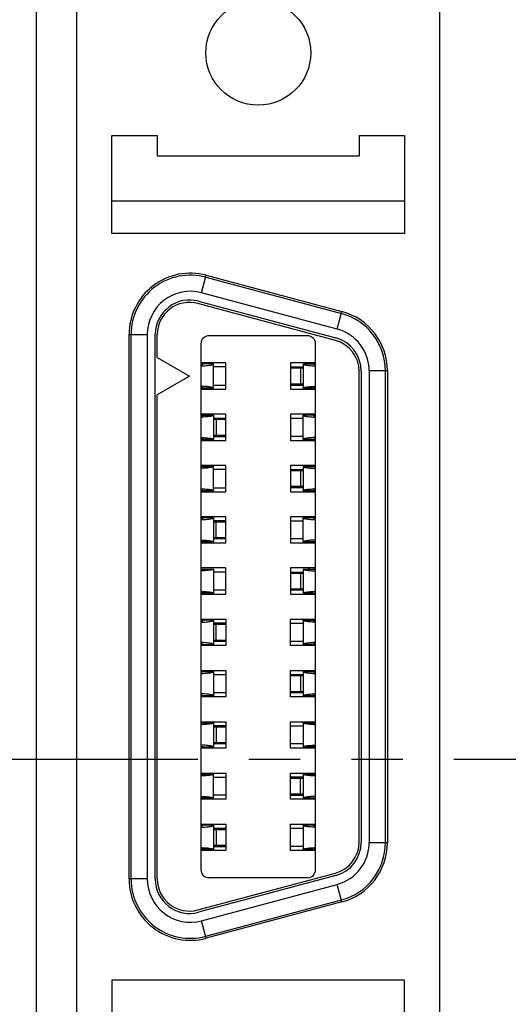
# Model space of a CAD drawing. Units: millimetres. Extents: x 1525 to 1693, y 464 to 588.
# Drawn here: x 1626 to 1638, y 538 to 562 of the extents above; entities that cross this region are included whole.
import ezdxf

# ---------------------------------------------------------------- set-up
doc = ezdxf.new("R2010")
doc.units = ezdxf.units.MM
doc.header["$LTSCALE"] = 2
doc.header["$MEASUREMENT"] = 0
doc.linetypes.add('PHANTOM', pattern=[63.5, 31.75, -6.35, 6.35, -6.35, 6.35, -6.35])
doc.layers.get('0').update_dxf_attribs({"lineweight": 25})
doc.layers.add('OBJECT', color=7, linetype='Continuous', lineweight=25)

msp = doc.modelspace()

# ---------------------------------------------------------------- linework, layer by layer
at = {"linetype": 'Continuous'}
for p, q in [((1627.447, 563.652), (1627.447, 531.302)), ((1636.447, 531.302), (1636.447, 563.652)), ((1628.322, 559.152), (1629.447, 559.152)), ((1628.322, 556.727), (1628.322, 559.152)), ((1629.447, 559.152), (1629.447, 558.652)), ((1634.447, 559.152), (1635.572, 559.152)), ((1634.447, 559.152), (1634.447, 558.652)), ((1635.572, 559.152), (1635.572, 556.727)), ((1629.447, 558.652), (1634.447, 558.652)), ((1635.572, 557.527), (1628.322, 557.527)), ((1635.572, 556.727), (1628.322, 556.727)), ((1630.544, 555.256), (1630.661, 555.69)), ((1630.648, 555.642), (1634.008, 554.742)), ((1630.661, 555.69), (1634.021, 554.79)), ((1633.904, 554.355), (1630.544, 555.256)), ((1633.858, 554.076), (1630.448, 554.99)), ((1630.467, 555.048), (1633.867, 554.137)), ((1633.904, 554.355), (1634.021, 554.79)), ((1628.747, 554.222), (1629.197, 554.222)), ((1628.747, 540.732), (1628.747, 554.222)), ((1628.797, 540.732), (1628.797, 554.222)), ((1629.197, 554.222), (1629.197, 540.732)), ((1629.397, 540.727), (1629.397, 554.227)), ((1629.447, 553.654), (1629.447, 554.222)), ((1633.167, 554.192), (1630.727, 554.192)), ((1630.527, 553.992), (1630.527, 540.962)), ((1633.367, 540.962), (1633.367, 553.992)), ((1629.447, 553.654), (1630.247, 553.192)), ((1631.147, 553.517), (1630.527, 553.517)), ((1631.147, 552.867), (1631.147, 553.517)), ((1633.367, 553.517), (1632.747, 553.517)), ((1632.747, 553.517), (1632.747, 552.867)), ((1633.2, 553.492), (1633.225, 553.517)), ((1630.837, 553.492), (1630.527, 553.492)), ((1630.837, 552.892), (1630.837, 553.492)), ((1631.147, 553.417), (1630.837, 553.417)), ((1632.747, 553.417), (1633.057, 553.417)), ((1632.747, 553.392), (1633.057, 553.392)), ((1632.993, 553.392), (1632.993, 552.992)), ((1633.057, 553.492), (1633.367, 553.492)), ((1633.057, 553.492), (1633.057, 552.892)), ((1634.447, 541.646), (1634.447, 553.308)), ((1634.497, 553.316), (1634.497, 541.638)), ((1635.147, 553.322), (1634.697, 553.322)), ((1634.697, 553.322), (1634.697, 541.632)), ((1635.097, 541.632), (1635.097, 553.322)), ((1635.147, 553.322), (1635.147, 541.632)), ((1630.247, 553.192), (1629.447, 552.73)), ((1630.837, 552.892), (1630.527, 552.892)), ((1630.527, 552.867), (1631.147, 552.867)), ((1630.837, 552.967), (1631.147, 552.967)), ((1633.057, 552.992), (1632.747, 552.992)), ((1632.747, 552.967), (1633.057, 552.967)), ((1632.747, 552.867), (1633.367, 552.867)), ((1633.367, 552.892), (1633.057, 552.892)), ((1633.225, 552.867), (1633.2, 552.892)), ((1629.447, 540.732), (1629.447, 552.73)), ((1631.147, 552.247), (1630.527, 552.247)), ((1630.527, 552.222), (1630.837, 552.222)), ((1630.67, 552.247), (1630.695, 552.222)), ((1630.837, 552.222), (1630.837, 551.622)), ((1630.837, 552.147), (1631.147, 552.147)), ((1630.837, 552.122), (1631.147, 552.122)), ((1630.902, 552.122), (1630.902, 551.722)), ((1631.147, 551.597), (1631.147, 552.247)), ((1633.367, 552.247), (1632.747, 552.247)), ((1632.747, 552.247), (1632.747, 551.597)), ((1632.747, 552.147), (1633.057, 552.147)), ((1633.367, 552.222), (1633.057, 552.222)), ((1633.057, 551.622), (1633.057, 552.222)), ((1630.837, 551.622), (1630.527, 551.622)), ((1630.527, 551.597), (1631.147, 551.597)), ((1630.695, 551.622), (1630.67, 551.597)), ((1631.147, 551.722), (1630.837, 551.722)), ((1630.837, 551.697), (1631.147, 551.697)), ((1633.057, 551.697), (1632.747, 551.697)), ((1632.747, 551.597), (1633.367, 551.597)), ((1633.367, 551.622), (1633.057, 551.622)), ((1631.147, 550.977), (1630.527, 550.977)), ((1630.527, 550.952), (1630.837, 550.952)), ((1630.837, 550.352), (1630.837, 550.952)), ((1631.147, 550.877), (1630.837, 550.877)), ((1631.147, 550.327), (1631.147, 550.977)), ((1633.367, 550.977), (1632.747, 550.977)), ((1632.747, 550.977), (1632.747, 550.327)), ((1632.747, 550.877), (1633.057, 550.877)), ((1632.747, 550.852), (1633.057, 550.852)), ((1632.993, 550.852), (1632.993, 550.452)), ((1633.057, 550.952), (1633.367, 550.952)), ((1633.057, 550.952), (1633.057, 550.352)), ((1633.2, 550.952), (1633.225, 550.977)), ((1630.837, 550.352), (1630.527, 550.352)), ((1630.837, 550.427), (1631.147, 550.427)), ((1633.057, 550.452), (1632.747, 550.452)), ((1633.057, 550.427), (1632.747, 550.427)), ((1633.367, 550.352), (1633.057, 550.352)), ((1633.2, 550.352), (1633.225, 550.327)), ((1630.527, 550.327), (1631.147, 550.327)), ((1632.747, 550.327), (1633.367, 550.327)), ((1631.147, 549.707), (1630.527, 549.707)), ((1630.837, 549.682), (1630.527, 549.682)), ((1630.695, 549.682), (1630.67, 549.707)), ((1630.837, 549.682), (1630.837, 549.082)), ((1631.147, 549.057), (1631.147, 549.707)), ((1633.367, 549.707), (1632.747, 549.707)), ((1632.747, 549.707), (1632.747, 549.057)), ((1633.367, 549.682), (1633.057, 549.682)), ((1633.057, 549.082), (1633.057, 549.682)), ((1631.147, 549.607), (1630.837, 549.607)), ((1630.837, 549.582), (1631.147, 549.582)), ((1630.902, 549.182), (1630.902, 549.582)), ((1632.747, 549.607), (1633.057, 549.607)), ((1631.147, 549.182), (1630.837, 549.182)), ((1631.147, 549.157), (1630.837, 549.157)), ((1633.057, 549.157), (1632.747, 549.157)), ((1630.837, 549.082), (1630.527, 549.082)), ((1630.527, 549.057), (1631.147, 549.057)), ((1630.67, 549.057), (1630.695, 549.082)), ((1632.747, 549.057), (1633.367, 549.057)), ((1633.367, 549.082), (1633.057, 549.082)), ((1631.147, 548.437), (1630.527, 548.437)), ((1630.527, 548.412), (1630.837, 548.412)), ((1630.837, 548.412), (1630.837, 547.812)), ((1631.147, 547.787), (1631.147, 548.437)), ((1633.367, 548.437), (1632.747, 548.437)), ((1632.747, 548.437), (1632.747, 547.787)), ((1633.057, 548.412), (1633.367, 548.412)), ((1633.057, 548.412), (1633.057, 547.812)), ((1633.2, 548.412), (1633.225, 548.437)), ((1631.147, 548.337), (1630.837, 548.337)), ((1632.747, 548.337), (1633.057, 548.337)), ((1632.747, 548.312), (1633.057, 548.312)), ((1632.993, 548.312), (1632.993, 547.912)), ((1633.057, 547.912), (1632.747, 547.912)), ((1630.837, 547.812), (1630.527, 547.812)), ((1630.527, 547.787), (1631.147, 547.787)), ((1631.147, 547.887), (1630.837, 547.887)), ((1633.057, 547.887), (1632.747, 547.887)), ((1632.747, 547.787), (1633.367, 547.787)), ((1633.367, 547.812), (1633.057, 547.812)), ((1633.225, 547.787), (1633.2, 547.812)), ((1630.527, 547.167), (1631.147, 547.167)), ((1630.837, 547.142), (1630.527, 547.142)), ((1630.695, 547.142), (1630.67, 547.167)), ((1630.837, 547.142), (1630.837, 546.542)), ((1631.147, 547.067), (1630.837, 547.067)), ((1630.837, 547.042), (1631.147, 547.042)), ((1630.902, 546.642), (1630.902, 547.042)), ((1631.147, 547.167), (1631.147, 546.517)), ((1632.747, 547.167), (1633.367, 547.167)), ((1632.747, 546.517), (1632.747, 547.167)), ((1632.747, 547.067), (1633.057, 547.067)), ((1633.057, 547.142), (1633.367, 547.142)), ((1633.057, 547.142), (1633.057, 546.542)), ((1630.527, 546.542), (1630.837, 546.542)), ((1631.147, 546.517), (1630.527, 546.517)), ((1630.695, 546.542), (1630.67, 546.517)), ((1631.147, 546.642), (1630.837, 546.642)), ((1631.147, 546.617), (1630.837, 546.617)), ((1633.057, 546.617), (1632.747, 546.617)), ((1633.367, 546.517), (1632.747, 546.517)), ((1633.367, 546.542), (1633.057, 546.542)), ((1630.527, 545.897), (1631.147, 545.897)), ((1630.527, 545.872), (1630.837, 545.872)), ((1630.837, 545.872), (1630.837, 545.272)), ((1630.837, 545.797), (1631.147, 545.797)), ((1631.147, 545.897), (1631.147, 545.247)), ((1632.747, 545.897), (1633.367, 545.897)), ((1632.747, 545.247), (1632.747, 545.897)), ((1632.747, 545.797), (1633.057, 545.797)), ((1632.747, 545.772), (1633.057, 545.772)), ((1632.993, 545.772), (1632.993, 545.372)), ((1633.057, 545.872), (1633.367, 545.872)), ((1633.057, 545.872), (1633.057, 545.272)), ((1633.2, 545.872), (1633.225, 545.897)), ((1630.837, 545.272), (1630.527, 545.272)), ((1631.147, 545.247), (1630.527, 545.247)), ((1631.147, 545.347), (1630.837, 545.347)), ((1633.057, 545.372), (1632.747, 545.372)), ((1633.057, 545.347), (1632.747, 545.347)), ((1633.367, 545.247), (1632.747, 545.247)), ((1633.367, 545.272), (1633.057, 545.272)), ((1633.2, 545.272), (1633.225, 545.247)), ((1630.527, 544.627), (1631.147, 544.627)), ((1630.527, 544.602), (1630.837, 544.602)), ((1630.695, 544.602), (1630.67, 544.627)), ((1630.837, 544.602), (1630.837, 544.002)), ((1631.147, 544.527), (1630.837, 544.527)), ((1630.837, 544.502), (1631.147, 544.502)), ((1630.902, 544.502), (1630.902, 544.102)), ((1631.147, 544.627), (1631.147, 543.977)), ((1632.747, 544.627), (1633.367, 544.627)), ((1632.747, 543.977), (1632.747, 544.627)), ((1632.747, 544.527), (1633.057, 544.527)), ((1633.057, 544.602), (1633.367, 544.602)), ((1633.057, 544.602), (1633.057, 544.002)), ((1630.527, 544.002), (1630.837, 544.002)), ((1630.695, 544.002), (1630.67, 543.977)), ((1631.147, 544.102), (1630.837, 544.102)), ((1631.147, 544.077), (1630.837, 544.077)), ((1633.057, 544.077), (1632.747, 544.077)), ((1633.367, 544.002), (1633.057, 544.002)), ((1631.147, 543.977), (1630.527, 543.977)), ((1633.367, 543.977), (1632.747, 543.977)), ((1630.527, 543.357), (1631.147, 543.357)), ((1630.527, 543.332), (1630.837, 543.332)), ((1630.837, 542.732), (1630.837, 543.332)), ((1631.147, 543.357), (1631.147, 542.707)), ((1632.747, 543.357), (1633.367, 543.357)), ((1632.747, 542.707), (1632.747, 543.357)), ((1633.057, 543.332), (1633.367, 543.332)), ((1633.057, 543.332), (1633.057, 542.732)), ((1633.2, 543.332), (1633.225, 543.357)), ((1630.837, 543.257), (1631.147, 543.257)), ((1633.057, 543.257), (1632.747, 543.257)), ((1632.747, 543.232), (1633.057, 543.232)), ((1632.993, 542.832), (1632.993, 543.232)), ((1631.147, 542.807), (1630.837, 542.807)), ((1633.057, 542.832), (1632.747, 542.832)), ((1632.747, 542.807), (1633.057, 542.807)), ((1630.837, 542.732), (1630.527, 542.732)), ((1631.147, 542.707), (1630.527, 542.707)), ((1633.367, 542.707), (1632.747, 542.707)), ((1633.367, 542.732), (1633.057, 542.732)), ((1633.2, 542.732), (1633.225, 542.707)), ((1630.527, 542.087), (1631.147, 542.087)), ((1630.837, 542.062), (1630.527, 542.062)), ((1630.695, 542.062), (1630.67, 542.087)), ((1630.837, 542.062), (1630.837, 541.462)), ((1631.147, 542.087), (1631.147, 541.437)), ((1632.747, 542.087), (1633.367, 542.087)), ((1632.747, 541.437), (1632.747, 542.087)), ((1633.367, 542.062), (1633.057, 542.062)), ((1633.057, 542.062), (1633.057, 541.462)), ((1630.837, 541.987), (1631.147, 541.987)), ((1630.837, 541.962), (1631.147, 541.962)), ((1630.902, 541.962), (1630.902, 541.562)), ((1632.747, 541.987), (1633.057, 541.987)), ((1631.147, 541.562), (1630.837, 541.562)), ((1634.697, 541.632), (1635.147, 541.632)), ((1630.837, 541.462), (1630.527, 541.462)), ((1631.147, 541.437), (1630.527, 541.437)), ((1630.695, 541.462), (1630.67, 541.437)), ((1630.837, 541.537), (1631.147, 541.537)), ((1633.057, 541.537), (1632.747, 541.537)), ((1633.367, 541.437), (1632.747, 541.437)), ((1633.367, 541.462), (1633.057, 541.462)), ((1630.448, 539.964), (1633.858, 540.878)), ((1629.197, 540.732), (1628.747, 540.732)), ((1633.867, 540.817), (1630.467, 539.906)), ((1630.544, 539.698), (1633.904, 540.599)), ((1633.167, 540.762), (1630.727, 540.762)), ((1634.021, 540.164), (1633.904, 540.599)), ((1630.648, 539.312), (1634.008, 540.212)), ((1634.021, 540.164), (1630.661, 539.264)), ((1630.661, 539.264), (1630.544, 539.698)), ((1635.572, 538.227), (1628.322, 538.227)), ((1628.322, 538.227), (1628.322, 535.802)), ((1635.572, 535.802), (1635.572, 538.227))]:
    msp.add_line(p, q, dxfattribs=at)
msp.add_lwpolyline([(1626.447, 519.702), (1662.347, 519.702), (1662.347, 566.702), (1626.447, 566.702)], close=True, dxfattribs=at)
msp.add_circle((1631.947, 561.202), 1.3, dxfattribs=at)
for centre, radius, start, end in [((1630.267, 554.222), 1.52, 75, 180), ((1630.267, 554.222), 1.47, 75.001, 180.0001), ((1630.267, 554.222), 1.07, 75, 180), ((1630.247, 554.227), 0.85, 75, 180), ((1630.242, 554.222), 0.795, 75, 180), ((1633.627, 553.322), 1.47, 0.0001, 75.0005), ((1633.627, 553.322), 1.52, 0, 75), ((1633.627, 553.322), 1.07, 0, 75), ((1630.727, 553.992), 0.2, 90, 180), ((1633.167, 553.992), 0.2, 0, 90), ((1633.652, 553.308), 0.795, 0, 75), ((1633.647, 553.316), 0.85, 0, 75), ((1633.652, 541.646), 0.795, 285, 0), ((1633.647, 541.638), 0.85, 285, 0), ((1633.627, 541.632), 1.07, 285, 0), ((1633.627, 541.632), 1.47, 285.0001, 0.0005), ((1633.627, 541.632), 1.52, 285, 0), ((1630.727, 540.962), 0.2, 180, 270), ((1633.167, 540.962), 0.2, 270, 0), ((1630.267, 540.732), 1.52, 180, 285), ((1630.267, 540.732), 1.47, 180.001, 285.0001), ((1630.267, 540.732), 1.07, 180, 285), ((1630.247, 540.727), 0.85, 180, 285), ((1630.242, 540.732), 0.795, 180, 285)]:
    msp.add_arc(centre, radius, start, end, dxfattribs=at)
for points, knots in [([(1630.528, 553.475), (1630.536, 553.476), (1630.548, 553.478), (1630.563, 553.481), (1630.571, 553.483), (1630.578, 553.485), (1630.584, 553.487), (1630.587, 553.49), (1630.587, 553.492)], [0, 0, 0, 0, 0.406612, 0.571813, 0.710234, 0.821284, 0.905135, 1, 1, 1, 1]), ([(1630.528, 553.443), (1630.57, 553.445), (1630.63, 553.449), (1630.705, 553.456), (1630.75, 553.462), (1630.782, 553.468), (1630.803, 553.473), (1630.815, 553.476), (1630.825, 553.48), (1630.833, 553.484), (1630.837, 553.489), (1630.837, 553.492)], [0, 0, 0, 0, 0.398574, 0.567544, 0.711608, 0.827696, 0.874769, 0.914221, 0.945974, 0.970301, 1, 1, 1, 1]), ([(1633.057, 553.492), (1633.057, 553.489), (1633.062, 553.484), (1633.07, 553.48), (1633.08, 553.476), (1633.092, 553.473), (1633.113, 553.468), (1633.145, 553.462), (1633.19, 553.456), (1633.265, 553.449), (1633.325, 553.445), (1633.367, 553.443)], [0, 0, 0, 0, 0.029698, 0.054016, 0.085767, 0.125228, 0.172299, 0.288369, 0.43244, 0.601403, 1, 1, 1, 1]), ([(1633.367, 553.475), (1633.359, 553.476), (1633.347, 553.478), (1633.332, 553.481), (1633.323, 553.483), (1633.317, 553.485), (1633.311, 553.487), (1633.307, 553.49), (1633.307, 553.492)], [0, 0, 0, 0, 0.406609, 0.571811, 0.710232, 0.821283, 0.905136, 1, 1, 1, 1]), ([(1630.837, 552.892), (1630.837, 552.895), (1630.833, 552.9), (1630.825, 552.904), (1630.815, 552.908), (1630.803, 552.911), (1630.782, 552.916), (1630.75, 552.922), (1630.705, 552.928), (1630.63, 552.935), (1630.57, 552.939), (1630.528, 552.941)], [0, 0, 0, 0, 0.029698, 0.054016, 0.085767, 0.125228, 0.172299, 0.288369, 0.43244, 0.601403, 1, 1, 1, 1]), ([(1630.587, 552.892), (1630.587, 552.894), (1630.584, 552.897), (1630.578, 552.899), (1630.571, 552.901), (1630.563, 552.903), (1630.548, 552.906), (1630.536, 552.908), (1630.528, 552.909)], [0, 0, 0, 0, 0.094865, 0.178715, 0.289765, 0.428186, 0.593387, 1, 1, 1, 1]), ([(1633.057, 552.892), (1633.057, 552.895), (1633.062, 552.9), (1633.07, 552.904), (1633.08, 552.908), (1633.092, 552.911), (1633.106, 552.915), (1633.123, 552.918), (1633.15, 552.923), (1633.19, 552.928), (1633.265, 552.935), (1633.325, 552.939), (1633.367, 552.941)], [0, 0, 0, 0, 0.029661, 0.054006, 0.085783, 0.125189, 0.172194, 0.226665, 0.288377, 0.432367, 0.601376, 1, 1, 1, 1]), ([(1633.307, 552.892), (1633.307, 552.894), (1633.311, 552.897), (1633.317, 552.899), (1633.323, 552.901), (1633.332, 552.903), (1633.347, 552.906), (1633.359, 552.908), (1633.367, 552.909)], [0, 0, 0, 0, 0.094864, 0.178716, 0.289767, 0.428189, 0.59339, 1, 1, 1, 1]), ([(1630.528, 552.205), (1630.536, 552.206), (1630.548, 552.208), (1630.563, 552.211), (1630.571, 552.213), (1630.578, 552.215), (1630.584, 552.217), (1630.587, 552.22), (1630.587, 552.222)], [0, 0, 0, 0, 0.406612, 0.571813, 0.710234, 0.821284, 0.905135, 1, 1, 1, 1]), ([(1630.837, 552.222), (1630.837, 552.219), (1630.833, 552.214), (1630.825, 552.21), (1630.815, 552.206), (1630.803, 552.203), (1630.789, 552.199), (1630.772, 552.196), (1630.745, 552.191), (1630.705, 552.186), (1630.63, 552.179), (1630.57, 552.175), (1630.528, 552.173)], [0, 0, 0, 0, 0.029661, 0.054006, 0.085783, 0.125189, 0.172194, 0.226665, 0.288377, 0.432367, 0.601376, 1, 1, 1, 1]), ([(1633.057, 552.222), (1633.057, 552.219), (1633.062, 552.214), (1633.07, 552.21), (1633.08, 552.206), (1633.092, 552.203), (1633.113, 552.198), (1633.145, 552.192), (1633.19, 552.186), (1633.265, 552.179), (1633.325, 552.175), (1633.367, 552.173)], [0, 0, 0, 0, 0.029698, 0.054016, 0.085767, 0.125228, 0.172299, 0.288369, 0.43244, 0.601403, 1, 1, 1, 1]), ([(1633.307, 552.222), (1633.307, 552.22), (1633.311, 552.217), (1633.317, 552.215), (1633.323, 552.213), (1633.332, 552.211), (1633.347, 552.208), (1633.359, 552.206), (1633.367, 552.205)], [0, 0, 0, 0, 0.094865, 0.178715, 0.289765, 0.428186, 0.593387, 1, 1, 1, 1]), ([(1630.528, 551.671), (1630.57, 551.669), (1630.63, 551.665), (1630.705, 551.658), (1630.745, 551.653), (1630.772, 551.648), (1630.789, 551.645), (1630.803, 551.641), (1630.815, 551.638), (1630.825, 551.634), (1630.833, 551.63), (1630.837, 551.625), (1630.837, 551.622)], [0, 0, 0, 0, 0.398604, 0.567611, 0.711604, 0.77332, 0.827793, 0.874802, 0.91421, 0.94599, 0.970338, 1, 1, 1, 1]), ([(1630.587, 551.622), (1630.587, 551.624), (1630.584, 551.627), (1630.578, 551.629), (1630.571, 551.631), (1630.563, 551.633), (1630.548, 551.636), (1630.536, 551.638), (1630.528, 551.639)], [0, 0, 0, 0, 0.094865, 0.178715, 0.289765, 0.428186, 0.593387, 1, 1, 1, 1]), ([(1633.367, 551.671), (1633.325, 551.669), (1633.265, 551.665), (1633.19, 551.658), (1633.145, 551.652), (1633.113, 551.646), (1633.092, 551.641), (1633.08, 551.638), (1633.07, 551.634), (1633.062, 551.63), (1633.057, 551.625), (1633.057, 551.622)], [0, 0, 0, 0, 0.398574, 0.567544, 0.711608, 0.827696, 0.874769, 0.914221, 0.945974, 0.970301, 1, 1, 1, 1]), ([(1633.307, 551.622), (1633.307, 551.624), (1633.311, 551.627), (1633.317, 551.629), (1633.323, 551.631), (1633.332, 551.633), (1633.347, 551.636), (1633.359, 551.638), (1633.367, 551.639)], [0, 0, 0, 0, 0.094864, 0.178716, 0.289767, 0.428189, 0.59339, 1, 1, 1, 1]), ([(1630.587, 550.952), (1630.587, 550.95), (1630.584, 550.947), (1630.578, 550.945), (1630.571, 550.943), (1630.563, 550.941), (1630.548, 550.938), (1630.536, 550.936), (1630.528, 550.935)], [0, 0, 0, 0, 0.094864, 0.178716, 0.289767, 0.428189, 0.59339, 1, 1, 1, 1]), ([(1630.837, 550.952), (1630.837, 550.949), (1630.833, 550.944), (1630.825, 550.94), (1630.815, 550.936), (1630.803, 550.933), (1630.789, 550.929), (1630.772, 550.926), (1630.745, 550.921), (1630.705, 550.916), (1630.63, 550.909), (1630.57, 550.905), (1630.528, 550.903)], [0, 0, 0, 0, 0.029661, 0.054006, 0.085783, 0.125189, 0.172194, 0.226665, 0.288377, 0.432367, 0.601376, 1, 1, 1, 1]), ([(1633.057, 550.952), (1633.057, 550.949), (1633.062, 550.944), (1633.07, 550.94), (1633.08, 550.936), (1633.092, 550.933), (1633.113, 550.928), (1633.145, 550.922), (1633.19, 550.916), (1633.265, 550.909), (1633.325, 550.905), (1633.367, 550.903)], [0, 0, 0, 0, 0.029698, 0.054016, 0.085767, 0.125228, 0.172299, 0.288369, 0.43244, 0.601403, 1, 1, 1, 1]), ([(1633.367, 550.935), (1633.359, 550.936), (1633.347, 550.938), (1633.332, 550.941), (1633.323, 550.943), (1633.317, 550.945), (1633.311, 550.947), (1633.307, 550.95), (1633.307, 550.952)], [0, 0, 0, 0, 0.406609, 0.571811, 0.710232, 0.821283, 0.905136, 1, 1, 1, 1]), ([(1630.528, 550.401), (1630.57, 550.399), (1630.63, 550.395), (1630.705, 550.388), (1630.745, 550.383), (1630.772, 550.378), (1630.789, 550.375), (1630.803, 550.371), (1630.815, 550.368), (1630.825, 550.364), (1630.833, 550.36), (1630.837, 550.355), (1630.837, 550.352)], [0, 0, 0, 0, 0.398604, 0.567611, 0.711604, 0.77332, 0.827793, 0.874802, 0.91421, 0.94599, 0.970338, 1, 1, 1, 1]), ([(1630.528, 550.369), (1630.536, 550.368), (1630.548, 550.366), (1630.563, 550.363), (1630.571, 550.361), (1630.578, 550.359), (1630.584, 550.357), (1630.587, 550.354), (1630.587, 550.352)], [0, 0, 0, 0, 0.406609, 0.571811, 0.710232, 0.821283, 0.905136, 1, 1, 1, 1]), ([(1633.057, 550.352), (1633.057, 550.355), (1633.062, 550.36), (1633.07, 550.364), (1633.08, 550.368), (1633.092, 550.371), (1633.106, 550.375), (1633.123, 550.378), (1633.15, 550.383), (1633.19, 550.388), (1633.265, 550.395), (1633.325, 550.399), (1633.367, 550.401)], [0, 0, 0, 0, 0.029661, 0.054006, 0.085783, 0.125189, 0.172194, 0.226665, 0.288377, 0.432367, 0.601376, 1, 1, 1, 1]), ([(1633.307, 550.352), (1633.307, 550.354), (1633.311, 550.357), (1633.317, 550.359), (1633.323, 550.361), (1633.332, 550.363), (1633.347, 550.366), (1633.359, 550.368), (1633.367, 550.369)], [0, 0, 0, 0, 0.094864, 0.178716, 0.289767, 0.428189, 0.59339, 1, 1, 1, 1]), ([(1630.528, 549.665), (1630.536, 549.666), (1630.548, 549.668), (1630.563, 549.671), (1630.571, 549.673), (1630.578, 549.675), (1630.584, 549.677), (1630.587, 549.68), (1630.587, 549.682)], [0, 0, 0, 0, 0.406612, 0.571813, 0.710234, 0.821284, 0.905135, 1, 1, 1, 1]), ([(1630.528, 549.633), (1630.57, 549.635), (1630.63, 549.639), (1630.705, 549.646), (1630.75, 549.652), (1630.782, 549.658), (1630.803, 549.663), (1630.815, 549.666), (1630.825, 549.67), (1630.833, 549.674), (1630.837, 549.679), (1630.837, 549.682)], [0, 0, 0, 0, 0.398574, 0.567544, 0.711608, 0.827696, 0.874769, 0.914221, 0.945974, 0.970301, 1, 1, 1, 1]), ([(1633.057, 549.682), (1633.057, 549.679), (1633.062, 549.674), (1633.07, 549.67), (1633.08, 549.666), (1633.092, 549.663), (1633.113, 549.658), (1633.145, 549.652), (1633.19, 549.646), (1633.265, 549.639), (1633.325, 549.635), (1633.367, 549.633)], [0, 0, 0, 0, 0.029698, 0.054016, 0.085767, 0.125228, 0.172299, 0.288369, 0.43244, 0.601403, 1, 1, 1, 1]), ([(1633.307, 549.682), (1633.307, 549.68), (1633.311, 549.677), (1633.317, 549.675), (1633.323, 549.673), (1633.332, 549.671), (1633.347, 549.668), (1633.359, 549.666), (1633.367, 549.665)], [0, 0, 0, 0, 0.094865, 0.178715, 0.289765, 0.428186, 0.593387, 1, 1, 1, 1]), ([(1630.528, 549.131), (1630.57, 549.129), (1630.63, 549.125), (1630.705, 549.118), (1630.745, 549.113), (1630.772, 549.108), (1630.789, 549.105), (1630.803, 549.101), (1630.815, 549.098), (1630.825, 549.094), (1630.833, 549.09), (1630.837, 549.085), (1630.837, 549.082)], [0, 0, 0, 0, 0.398604, 0.567611, 0.711604, 0.77332, 0.827793, 0.874802, 0.91421, 0.94599, 0.970338, 1, 1, 1, 1]), ([(1633.367, 549.131), (1633.325, 549.129), (1633.265, 549.125), (1633.19, 549.118), (1633.145, 549.112), (1633.113, 549.106), (1633.092, 549.101), (1633.08, 549.098), (1633.07, 549.094), (1633.062, 549.09), (1633.057, 549.085), (1633.057, 549.082)], [0, 0, 0, 0, 0.398574, 0.567544, 0.711608, 0.827696, 0.874769, 0.914221, 0.945974, 0.970301, 1, 1, 1, 1]), ([(1630.587, 549.082), (1630.587, 549.084), (1630.584, 549.087), (1630.578, 549.089), (1630.571, 549.091), (1630.563, 549.093), (1630.548, 549.096), (1630.536, 549.098), (1630.528, 549.099)], [0, 0, 0, 0, 0.094865, 0.178715, 0.289765, 0.428186, 0.593387, 1, 1, 1, 1]), ([(1633.307, 549.082), (1633.307, 549.084), (1633.311, 549.087), (1633.317, 549.089), (1633.323, 549.091), (1633.332, 549.093), (1633.347, 549.096), (1633.359, 549.098), (1633.367, 549.099)], [0, 0, 0, 0, 0.094864, 0.178716, 0.289767, 0.428189, 0.59339, 1, 1, 1, 1]), ([(1630.528, 548.395), (1630.536, 548.396), (1630.548, 548.398), (1630.563, 548.401), (1630.571, 548.403), (1630.578, 548.405), (1630.584, 548.407), (1630.587, 548.41), (1630.587, 548.412)], [0, 0, 0, 0, 0.406612, 0.571813, 0.710234, 0.821284, 0.905135, 1, 1, 1, 1]), ([(1630.837, 548.412), (1630.837, 548.409), (1630.833, 548.404), (1630.825, 548.4), (1630.815, 548.396), (1630.803, 548.393), (1630.789, 548.389), (1630.772, 548.386), (1630.745, 548.381), (1630.705, 548.376), (1630.63, 548.369), (1630.57, 548.365), (1630.528, 548.363)], [0, 0, 0, 0, 0.029661, 0.054006, 0.085783, 0.125189, 0.172194, 0.226665, 0.288377, 0.432367, 0.601376, 1, 1, 1, 1]), ([(1633.057, 548.412), (1633.057, 548.409), (1633.062, 548.404), (1633.07, 548.4), (1633.08, 548.396), (1633.092, 548.393), (1633.113, 548.388), (1633.145, 548.382), (1633.19, 548.376), (1633.265, 548.369), (1633.325, 548.365), (1633.367, 548.363)], [0, 0, 0, 0, 0.029698, 0.054016, 0.085767, 0.125228, 0.172299, 0.288369, 0.43244, 0.601403, 1, 1, 1, 1]), ([(1633.367, 548.395), (1633.359, 548.396), (1633.347, 548.398), (1633.332, 548.401), (1633.323, 548.403), (1633.317, 548.405), (1633.311, 548.407), (1633.307, 548.41), (1633.307, 548.412)], [0, 0, 0, 0, 0.406609, 0.571811, 0.710232, 0.821283, 0.905136, 1, 1, 1, 1]), ([(1630.528, 547.861), (1630.57, 547.859), (1630.63, 547.855), (1630.705, 547.848), (1630.745, 547.843), (1630.772, 547.838), (1630.789, 547.835), (1630.803, 547.831), (1630.815, 547.828), (1630.825, 547.824), (1630.833, 547.82), (1630.837, 547.815), (1630.837, 547.812)], [0, 0, 0, 0, 0.398604, 0.567611, 0.711604, 0.77332, 0.827793, 0.874802, 0.91421, 0.94599, 0.970338, 1, 1, 1, 1]), ([(1630.587, 547.812), (1630.587, 547.814), (1630.584, 547.817), (1630.578, 547.819), (1630.571, 547.821), (1630.563, 547.823), (1630.548, 547.826), (1630.536, 547.828), (1630.528, 547.829)], [0, 0, 0, 0, 0.094865, 0.178715, 0.289765, 0.428186, 0.593387, 1, 1, 1, 1]), ([(1633.057, 547.812), (1633.057, 547.815), (1633.062, 547.82), (1633.07, 547.824), (1633.08, 547.828), (1633.092, 547.831), (1633.106, 547.835), (1633.123, 547.838), (1633.15, 547.843), (1633.19, 547.848), (1633.265, 547.855), (1633.325, 547.859), (1633.367, 547.861)], [0, 0, 0, 0, 0.029661, 0.054006, 0.085783, 0.125189, 0.172194, 0.226665, 0.288377, 0.432367, 0.601376, 1, 1, 1, 1]), ([(1633.307, 547.812), (1633.307, 547.814), (1633.311, 547.817), (1633.317, 547.819), (1633.323, 547.821), (1633.332, 547.823), (1633.347, 547.826), (1633.359, 547.828), (1633.367, 547.829)], [0, 0, 0, 0, 0.094864, 0.178716, 0.289767, 0.428189, 0.59339, 1, 1, 1, 1]), ([(1630.528, 547.125), (1630.536, 547.126), (1630.548, 547.128), (1630.563, 547.131), (1630.571, 547.133), (1630.578, 547.135), (1630.584, 547.137), (1630.587, 547.14), (1630.587, 547.142)], [0, 0, 0, 0, 0.406612, 0.571813, 0.710234, 0.821284, 0.905135, 1, 1, 1, 1]), ([(1630.528, 547.093), (1630.57, 547.095), (1630.63, 547.099), (1630.705, 547.106), (1630.75, 547.112), (1630.782, 547.118), (1630.803, 547.123), (1630.815, 547.126), (1630.825, 547.13), (1630.833, 547.134), (1630.837, 547.139), (1630.837, 547.142)], [0, 0, 0, 0, 0.398574, 0.567544, 0.711608, 0.827696, 0.874769, 0.914221, 0.945974, 0.970301, 1, 1, 1, 1]), ([(1633.367, 547.093), (1633.325, 547.095), (1633.265, 547.099), (1633.19, 547.106), (1633.15, 547.111), (1633.123, 547.116), (1633.106, 547.119), (1633.092, 547.123), (1633.08, 547.126), (1633.07, 547.13), (1633.062, 547.134), (1633.057, 547.139), (1633.057, 547.142)], [0, 0, 0, 0, 0.398604, 0.567611, 0.711604, 0.77332, 0.827793, 0.874802, 0.91421, 0.94599, 0.970338, 1, 1, 1, 1]), ([(1633.307, 547.142), (1633.307, 547.14), (1633.311, 547.137), (1633.317, 547.135), (1633.323, 547.133), (1633.332, 547.131), (1633.347, 547.128), (1633.359, 547.126), (1633.367, 547.125)], [0, 0, 0, 0, 0.094865, 0.178715, 0.289765, 0.428186, 0.593387, 1, 1, 1, 1]), ([(1630.837, 546.542), (1630.837, 546.545), (1630.833, 546.55), (1630.825, 546.554), (1630.815, 546.558), (1630.803, 546.561), (1630.782, 546.566), (1630.75, 546.572), (1630.705, 546.578), (1630.63, 546.585), (1630.57, 546.589), (1630.528, 546.591)], [0, 0, 0, 0, 0.029698, 0.054016, 0.085767, 0.125228, 0.172299, 0.288369, 0.43244, 0.601403, 1, 1, 1, 1]), ([(1630.587, 546.542), (1630.587, 546.544), (1630.584, 546.547), (1630.578, 546.549), (1630.571, 546.551), (1630.563, 546.553), (1630.548, 546.556), (1630.536, 546.558), (1630.528, 546.559)], [0, 0, 0, 0, 0.094865, 0.178715, 0.289765, 0.428186, 0.593387, 1, 1, 1, 1]), ([(1633.367, 546.591), (1633.325, 546.589), (1633.265, 546.585), (1633.19, 546.578), (1633.145, 546.572), (1633.113, 546.566), (1633.092, 546.561), (1633.08, 546.558), (1633.07, 546.554), (1633.062, 546.55), (1633.057, 546.545), (1633.057, 546.542)], [0, 0, 0, 0, 0.398574, 0.567544, 0.711608, 0.827696, 0.874769, 0.914221, 0.945974, 0.970301, 1, 1, 1, 1]), ([(1633.367, 546.559), (1633.359, 546.558), (1633.347, 546.556), (1633.332, 546.553), (1633.323, 546.551), (1633.317, 546.549), (1633.311, 546.547), (1633.307, 546.544), (1633.307, 546.542)], [0, 0, 0, 0, 0.406612, 0.571813, 0.710234, 0.821284, 0.905135, 1, 1, 1, 1]), ([(1630.587, 545.872), (1630.587, 545.87), (1630.584, 545.867), (1630.578, 545.865), (1630.571, 545.863), (1630.563, 545.861), (1630.548, 545.858), (1630.536, 545.856), (1630.528, 545.855)], [0, 0, 0, 0, 0.094864, 0.178716, 0.289767, 0.428189, 0.59339, 1, 1, 1, 1]), ([(1630.528, 545.823), (1630.57, 545.825), (1630.63, 545.829), (1630.705, 545.836), (1630.75, 545.842), (1630.782, 545.848), (1630.803, 545.853), (1630.815, 545.856), (1630.825, 545.86), (1630.833, 545.864), (1630.837, 545.869), (1630.837, 545.872)], [0, 0, 0, 0, 0.398574, 0.567544, 0.711608, 0.827696, 0.874769, 0.914221, 0.945974, 0.970301, 1, 1, 1, 1]), ([(1633.057, 545.872), (1633.057, 545.869), (1633.062, 545.864), (1633.07, 545.86), (1633.08, 545.856), (1633.092, 545.853), (1633.113, 545.848), (1633.145, 545.842), (1633.19, 545.836), (1633.265, 545.829), (1633.325, 545.825), (1633.367, 545.823)], [0, 0, 0, 0, 0.029698, 0.054016, 0.085767, 0.125228, 0.172299, 0.288369, 0.43244, 0.601403, 1, 1, 1, 1]), ([(1633.307, 545.872), (1633.307, 545.87), (1633.311, 545.867), (1633.317, 545.865), (1633.323, 545.863), (1633.332, 545.861), (1633.347, 545.858), (1633.359, 545.856), (1633.367, 545.855)], [0, 0, 0, 0, 0.094865, 0.178715, 0.289765, 0.428186, 0.593387, 1, 1, 1, 1]), ([(1630.837, 545.272), (1630.837, 545.275), (1630.833, 545.28), (1630.825, 545.284), (1630.815, 545.288), (1630.803, 545.291), (1630.782, 545.296), (1630.75, 545.302), (1630.705, 545.308), (1630.63, 545.315), (1630.57, 545.319), (1630.528, 545.321)], [0, 0, 0, 0, 0.029698, 0.054016, 0.085767, 0.125228, 0.172299, 0.288369, 0.43244, 0.601403, 1, 1, 1, 1]), ([(1630.528, 545.289), (1630.536, 545.288), (1630.548, 545.286), (1630.563, 545.283), (1630.571, 545.281), (1630.578, 545.279), (1630.584, 545.277), (1630.587, 545.274), (1630.587, 545.272)], [0, 0, 0, 0, 0.406609, 0.571811, 0.710232, 0.821283, 0.905136, 1, 1, 1, 1]), ([(1633.057, 545.272), (1633.057, 545.275), (1633.062, 545.28), (1633.07, 545.284), (1633.08, 545.288), (1633.092, 545.291), (1633.106, 545.295), (1633.123, 545.298), (1633.15, 545.303), (1633.19, 545.308), (1633.265, 545.315), (1633.325, 545.319), (1633.367, 545.321)], [0, 0, 0, 0, 0.029661, 0.054006, 0.085783, 0.125189, 0.172194, 0.226665, 0.288377, 0.432367, 0.601376, 1, 1, 1, 1]), ([(1633.367, 545.289), (1633.359, 545.288), (1633.347, 545.286), (1633.332, 545.283), (1633.323, 545.281), (1633.317, 545.279), (1633.311, 545.277), (1633.307, 545.274), (1633.307, 545.272)], [0, 0, 0, 0, 0.406612, 0.571813, 0.710234, 0.821284, 0.905135, 1, 1, 1, 1]), ([(1630.587, 544.602), (1630.587, 544.6), (1630.584, 544.597), (1630.578, 544.595), (1630.571, 544.593), (1630.563, 544.591), (1630.548, 544.588), (1630.536, 544.586), (1630.528, 544.585)], [0, 0, 0, 0, 0.094864, 0.178716, 0.289767, 0.428189, 0.59339, 1, 1, 1, 1]), ([(1630.837, 544.602), (1630.837, 544.599), (1630.833, 544.594), (1630.825, 544.59), (1630.815, 544.586), (1630.803, 544.583), (1630.789, 544.579), (1630.772, 544.576), (1630.745, 544.571), (1630.705, 544.566), (1630.63, 544.559), (1630.57, 544.555), (1630.528, 544.553)], [0, 0, 0, 0, 0.029661, 0.054006, 0.085783, 0.125189, 0.172194, 0.226665, 0.288377, 0.432367, 0.601376, 1, 1, 1, 1]), ([(1633.367, 544.553), (1633.325, 544.555), (1633.265, 544.559), (1633.19, 544.566), (1633.15, 544.571), (1633.123, 544.576), (1633.106, 544.579), (1633.092, 544.583), (1633.08, 544.586), (1633.07, 544.59), (1633.062, 544.594), (1633.057, 544.599), (1633.057, 544.602)], [0, 0, 0, 0, 0.398604, 0.567611, 0.711604, 0.77332, 0.827793, 0.874802, 0.91421, 0.94599, 0.970338, 1, 1, 1, 1]), ([(1633.307, 544.602), (1633.307, 544.6), (1633.311, 544.597), (1633.317, 544.595), (1633.323, 544.593), (1633.332, 544.591), (1633.347, 544.588), (1633.359, 544.586), (1633.367, 544.585)], [0, 0, 0, 0, 0.094865, 0.178715, 0.289765, 0.428186, 0.593387, 1, 1, 1, 1]), ([(1630.837, 544.002), (1630.837, 544.005), (1630.833, 544.01), (1630.825, 544.014), (1630.815, 544.018), (1630.803, 544.021), (1630.782, 544.026), (1630.75, 544.032), (1630.705, 544.038), (1630.63, 544.045), (1630.57, 544.049), (1630.528, 544.051)], [0, 0, 0, 0, 0.029698, 0.054016, 0.085767, 0.125228, 0.172299, 0.288369, 0.43244, 0.601403, 1, 1, 1, 1]), ([(1630.528, 544.019), (1630.536, 544.018), (1630.548, 544.016), (1630.563, 544.013), (1630.571, 544.011), (1630.578, 544.009), (1630.584, 544.007), (1630.587, 544.004), (1630.587, 544.002)], [0, 0, 0, 0, 0.406609, 0.571811, 0.710232, 0.821283, 0.905136, 1, 1, 1, 1]), ([(1633.057, 544.002), (1633.057, 544.005), (1633.062, 544.01), (1633.07, 544.014), (1633.08, 544.018), (1633.092, 544.021), (1633.106, 544.025), (1633.123, 544.028), (1633.15, 544.033), (1633.19, 544.038), (1633.265, 544.045), (1633.325, 544.049), (1633.367, 544.051)], [0, 0, 0, 0, 0.029661, 0.054006, 0.085783, 0.125189, 0.172194, 0.226665, 0.288377, 0.432367, 0.601376, 1, 1, 1, 1]), ([(1633.307, 544.002), (1633.307, 544.004), (1633.311, 544.007), (1633.317, 544.009), (1633.323, 544.011), (1633.332, 544.013), (1633.347, 544.016), (1633.359, 544.018), (1633.367, 544.019)], [0, 0, 0, 0, 0.094864, 0.178716, 0.289767, 0.428189, 0.59339, 1, 1, 1, 1]), ([(1630.528, 543.315), (1630.536, 543.316), (1630.548, 543.318), (1630.563, 543.321), (1630.571, 543.323), (1630.578, 543.325), (1630.584, 543.327), (1630.587, 543.33), (1630.587, 543.332)], [0, 0, 0, 0, 0.406612, 0.571813, 0.710234, 0.821284, 0.905135, 1, 1, 1, 1]), ([(1630.837, 543.332), (1630.837, 543.329), (1630.833, 543.324), (1630.825, 543.32), (1630.815, 543.316), (1630.803, 543.313), (1630.789, 543.309), (1630.772, 543.306), (1630.745, 543.301), (1630.705, 543.296), (1630.63, 543.289), (1630.57, 543.285), (1630.528, 543.283)], [0, 0, 0, 0, 0.029661, 0.054006, 0.085783, 0.125189, 0.172194, 0.226665, 0.288377, 0.432367, 0.601376, 1, 1, 1, 1]), ([(1633.367, 543.283), (1633.325, 543.285), (1633.265, 543.289), (1633.19, 543.296), (1633.15, 543.301), (1633.123, 543.306), (1633.106, 543.309), (1633.092, 543.313), (1633.08, 543.316), (1633.07, 543.32), (1633.062, 543.324), (1633.057, 543.329), (1633.057, 543.332)], [0, 0, 0, 0, 0.398604, 0.567611, 0.711604, 0.77332, 0.827793, 0.874802, 0.91421, 0.94599, 0.970338, 1, 1, 1, 1]), ([(1633.307, 543.332), (1633.307, 543.33), (1633.311, 543.327), (1633.317, 543.325), (1633.323, 543.323), (1633.332, 543.321), (1633.347, 543.318), (1633.359, 543.316), (1633.367, 543.315)], [0, 0, 0, 0, 0.094865, 0.178715, 0.289765, 0.428186, 0.593387, 1, 1, 1, 1]), ([(1630.528, 542.781), (1630.57, 542.779), (1630.63, 542.775), (1630.705, 542.768), (1630.745, 542.763), (1630.772, 542.758), (1630.789, 542.755), (1630.803, 542.751), (1630.815, 542.748), (1630.825, 542.744), (1630.833, 542.74), (1630.837, 542.735), (1630.837, 542.732)], [0, 0, 0, 0, 0.398604, 0.567611, 0.711604, 0.77332, 0.827793, 0.874802, 0.91421, 0.94599, 0.970338, 1, 1, 1, 1]), ([(1633.367, 542.781), (1633.325, 542.779), (1633.265, 542.775), (1633.19, 542.768), (1633.145, 542.762), (1633.113, 542.756), (1633.092, 542.751), (1633.08, 542.748), (1633.07, 542.744), (1633.062, 542.74), (1633.057, 542.735), (1633.057, 542.732)], [0, 0, 0, 0, 0.398574, 0.567544, 0.711608, 0.827696, 0.874769, 0.914221, 0.945974, 0.970301, 1, 1, 1, 1]), ([(1630.587, 542.732), (1630.587, 542.734), (1630.584, 542.737), (1630.578, 542.739), (1630.571, 542.741), (1630.563, 542.743), (1630.548, 542.746), (1630.536, 542.748), (1630.528, 542.749)], [0, 0, 0, 0, 0.094865, 0.178715, 0.289765, 0.428186, 0.593387, 1, 1, 1, 1]), ([(1633.307, 542.732), (1633.307, 542.734), (1633.311, 542.737), (1633.317, 542.739), (1633.323, 542.741), (1633.332, 542.743), (1633.347, 542.746), (1633.359, 542.748), (1633.367, 542.749)], [0, 0, 0, 0, 0.094864, 0.178716, 0.289767, 0.428189, 0.59339, 1, 1, 1, 1]), ([(1630.587, 542.062), (1630.587, 542.06), (1630.584, 542.057), (1630.578, 542.055), (1630.571, 542.053), (1630.563, 542.051), (1630.548, 542.048), (1630.536, 542.046), (1630.528, 542.045)], [0, 0, 0, 0, 0.094864, 0.178716, 0.289767, 0.428189, 0.59339, 1, 1, 1, 1]), ([(1630.528, 542.013), (1630.57, 542.015), (1630.63, 542.019), (1630.705, 542.026), (1630.75, 542.032), (1630.782, 542.038), (1630.803, 542.043), (1630.815, 542.046), (1630.825, 542.05), (1630.833, 542.054), (1630.837, 542.059), (1630.837, 542.062)], [0, 0, 0, 0, 0.398574, 0.567544, 0.711608, 0.827696, 0.874769, 0.914221, 0.945974, 0.970301, 1, 1, 1, 1]), ([(1633.367, 542.013), (1633.325, 542.015), (1633.265, 542.019), (1633.19, 542.026), (1633.15, 542.031), (1633.123, 542.036), (1633.106, 542.039), (1633.092, 542.043), (1633.08, 542.046), (1633.07, 542.05), (1633.062, 542.054), (1633.057, 542.059), (1633.057, 542.062)], [0, 0, 0, 0, 0.398604, 0.567611, 0.711604, 0.77332, 0.827793, 0.874802, 0.91421, 0.94599, 0.970338, 1, 1, 1, 1]), ([(1633.367, 542.045), (1633.359, 542.046), (1633.347, 542.048), (1633.332, 542.051), (1633.323, 542.053), (1633.317, 542.055), (1633.311, 542.057), (1633.307, 542.06), (1633.307, 542.062)], [0, 0, 0, 0, 0.406609, 0.571811, 0.710232, 0.821283, 0.905136, 1, 1, 1, 1]), ([(1630.528, 541.511), (1630.57, 541.509), (1630.63, 541.505), (1630.705, 541.498), (1630.745, 541.493), (1630.772, 541.488), (1630.789, 541.485), (1630.803, 541.481), (1630.815, 541.478), (1630.825, 541.474), (1630.833, 541.47), (1630.837, 541.465), (1630.837, 541.462)], [0, 0, 0, 0, 0.398604, 0.567611, 0.711604, 0.77332, 0.827793, 0.874802, 0.91421, 0.94599, 0.970338, 1, 1, 1, 1]), ([(1630.587, 541.462), (1630.587, 541.464), (1630.584, 541.467), (1630.578, 541.469), (1630.571, 541.471), (1630.563, 541.473), (1630.548, 541.476), (1630.536, 541.478), (1630.528, 541.479)], [0, 0, 0, 0, 0.094865, 0.178715, 0.289765, 0.428186, 0.593387, 1, 1, 1, 1]), ([(1633.057, 541.462), (1633.057, 541.465), (1633.062, 541.47), (1633.07, 541.474), (1633.08, 541.478), (1633.092, 541.481), (1633.106, 541.485), (1633.123, 541.488), (1633.15, 541.493), (1633.19, 541.498), (1633.265, 541.505), (1633.325, 541.509), (1633.367, 541.511)], [0, 0, 0, 0, 0.029661, 0.054006, 0.085783, 0.125189, 0.172194, 0.226665, 0.288377, 0.432367, 0.601376, 1, 1, 1, 1]), ([(1633.307, 541.462), (1633.307, 541.464), (1633.311, 541.467), (1633.317, 541.469), (1633.323, 541.471), (1633.332, 541.473), (1633.347, 541.476), (1633.359, 541.478), (1633.367, 541.479)], [0, 0, 0, 0, 0.094864, 0.178716, 0.289767, 0.428189, 0.59339, 1, 1, 1, 1])]:
    msp.add_open_spline(points, degree=3, knots=knots, dxfattribs=at)
at = {"layer": 'OBJECT', "color": 7, "linetype": 'PHANTOM', "ltscale": 0.1}
msp.add_line((1611.397, 543.702), (1677.397, 543.702), dxfattribs=at)

doc.saveas('drawing.dxf')
